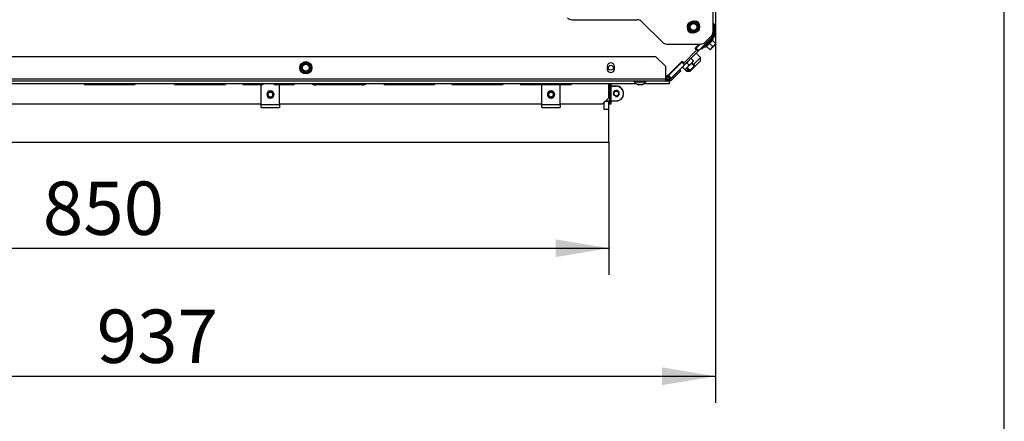
# Model space of a CAD drawing. Units: millimetres. Extents: x 0 to 928, y 1 to 1486.
# Drawn here: x 759 to 840, y 631 to 664 of the extents above; entities that cross this region are included whole.
import ezdxf
from ezdxf.enums import TextEntityAlignment as Align

# ---------------------------------------------------------------- set-up
doc = ezdxf.new("R2010")
doc.units = ezdxf.units.MM
for name, color, linetype in [('Default', 7, 'Continuous'), ('H19-203-0', 7, 'Continuous'), ('H23-115R', 7, 'Continuous'), ('H23-183', 7, 'Continuous'), ('H47-061R', 7, 'Continuous'), ('H47-084', 7, 'Continuous'), ('H50-1200L', 7, 'Continuous'), ('H50-1201', 7, 'Continuous'), ('H50-1202', 7, 'Continuous'), ('H50-1220', 7, 'Continuous'), ('H50-1221', 7, 'Continuous'), ('H50-1800', 7, 'Continuous'), ('H50-9000L', 7, 'Continuous'), ('H50-9010R', 7, 'Continuous'), ('NUT_DIN_EN_ISO_4', 7, 'Continuous'), ('RYCHLOMATICE_SNU', 7, 'Continuous'), ('SCREW_BN_9524_M5', 7, 'Continuous'), ('SCREW_DIN_912_M5', 7, 'Continuous'), ('SCREW_DIN_912_M6', 7, 'Continuous'), ('SCREW_DIN_933_M5', 7, 'Continuous'), ('SCREW_DIN_ISO_10', 7, 'Continuous'), ('SCREW_ISO_7380_M', 7, 'Continuous')]:
    doc.layers.add(name, color=color, linetype=linetype)
doc.styles.add('SEACAD_Arial', font='arial.ttf')
doc.dimstyles.new('ISO', dxfattribs={"dimtxt": 4.375, "dimasz": 4.375, "dimexe": 2.1875, "dimexo": 0, "dimgap": 1.09375, "dimtad": 1, "dimlfac": 10, "dimtxsty": 'SEACAD_Arial', "dimblk1": '_SE_FILLED', "dimblk2": '_SE_FILLED', "dimsah": 1, "dimcen": 2.1875, "dimadec": 0, "dimazin": 0, "dimtfac": 0.75, "dimtdec": 3, "dimtmove": 0, "dimatfit": 3, "dimfxl": 1, "dimarcsym": 0})

# ---------------------------------------------------------------- blocks, each defined once
blk = doc.blocks.new('SE10')
at = {"layer": 'H19-203-0', "color": 7, "linetype": 'Continuous'}
for p, q in [((815.091, 660.429), (814.525, 659.863)), ((815.091, 660.429), (814.737, 660.782)), ((815.091, 660.146), (815.091, 660.429)), ((813.837, 659.42), (813.96, 659.297)), ((814.101, 659.439), (813.96, 659.297)), ((814.242, 659.297), (814.286, 659.341)), ((814.623, 659.678), (815.091, 660.146)), ((813.96, 659.297), (814.242, 659.297))]:
    blk.add_line(p, q, dxfattribs=at)
at = {"layer": 'H23-115R', "color": 7, "linetype": 'Continuous'}
for p, q in [((813.44, 659.975), (813.473, 659.942)), ((813.494, 659.963), (813.462, 659.996)), ((813.467, 660.002), (813.5, 659.969))]:
    blk.add_line(p, q, dxfattribs=at)
for start, end in [(333.11278, 342.80022), (333.113, 342.79959)]:
    blk.add_arc((814.306, 661.349), 0.407, start, end, dxfattribs=at)
blk.add_ellipse((812.82, 659.855), major_axis=(0.283, -0.283), ratio=0.999966, start_param=5.796495, end_param=6.283185, dxfattribs=at)
at = {"layer": 'H23-183', "color": 7, "linetype": 'Continuous'}
for p, q in [((807.597, 658.07), (807.597, 658.09)), ((807.597, 658.09), (807.646, 658.09)), ((807.746, 658.09), (808.197, 658.09))]:
    blk.add_line(p, q, dxfattribs=at)
blk.add_arc((808.197, 657.49), 0.6, 356.18143, 90, dxfattribs=at)
at = {"layer": 'H47-061R', "color": 7, "linetype": 'Continuous'}
for p, q in [((816.128, 662.539), (816.128, 677.232)), ((804.54, 663.532), (809.921, 663.532)), ((810.275, 663.385), (811.982, 661.678)), ((815.475, 661.678), (815.982, 662.185)), ((812.336, 661.532), (815.121, 661.532))]:
    blk.add_line(p, q, dxfattribs=at)
for centre, radius, start, end in [((804.54, 664.032), 0.5, 225, 270), ((809.921, 663.032), 0.5, 45, 90), ((814.705, 663.108), 0.3, 355.54158, 94.45842), ((814.352, 662.755), 0.3, 175.5416, 274.15058), ((815.628, 662.539), 0.5, 315, 0), ((812.336, 662.032), 0.5, 225, 270), ((815.121, 662.032), 0.5, 270, 315)]:
    blk.add_arc(centre, radius, start, end, dxfattribs=at)
at = {"layer": 'H47-084', "color": 7, "linetype": 'Continuous'}
for p, q in [((807.546, 658.09), (807.597, 658.09)), ((807.597, 658.296), (807.597, 658.09)), ((807.597, 658.07), (807.597, 658.09)), ((807.197, 656.19), (807.197, 656.741)), ((807.197, 656.17), (807.197, 656.19)), ((807.197, 656.19), (807.597, 656.19)), ((807.296, 656.84), (807.597, 656.84)), ((807.597, 656.84), (807.597, 656.87)), ((807.597, 656.19), (807.597, 656.84)), ((807.597, 653.49), (807.597, 656.19)), ((807.596, 653.49), (807.597, 653.49))]:
    blk.add_line(p, q, dxfattribs=at)
at = {"layer": 'H50-1200L', "color": 7, "linetype": 'Continuous'}
for p, q in [((816.01, 662.055), (814.949, 660.994)), ((816.117, 662.479), (816.186, 662.479)), ((814.914, 660.958), (813.818, 659.862)), ((814.702, 661.171), (814.683, 661.152)), ((814.702, 661.171), (814.737, 661.206)), ((814.914, 660.958), (814.702, 661.171)), ((815.063, 661.532), (814.737, 661.206)), ((814.737, 661.206), (814.949, 660.994)), ((814.949, 660.994), (814.914, 660.958)), ((813.57, 660.039), (812.509, 658.978)), ((813.782, 659.827), (812.721, 658.766)), ((813.57, 660.039), (813.606, 660.075)), ((813.782, 659.827), (813.57, 660.039)), ((813.623, 660.092), (813.606, 660.075)), ((813.606, 660.075), (813.818, 659.862)), ((813.818, 659.862), (813.782, 659.827)), ((812.297, 658.89), (812.246, 658.89)), ((812.297, 658.59), (812.246, 658.59)), ((812.412, 658.913), (812.526, 658.636))]:
    blk.add_line(p, q, dxfattribs=at)
for centre, radius, start, end in [((815.586, 662.479), 0.6, 17.1704, 25.29719), ((812.486, 675.834), 13.716, 285.40122, 285.57605), ((815.566, 662.474), 0.62, 13.80043, 17.11397), ((815.585, 662.479), 0.601, 0.00612, 13.73785), ((815.586, 662.479), 0.6, 315, 342.8296), ((812.486, 649.124), 13.716, 74.42394, 74.75181), ((815.566, 662.485), 0.62, 342.88602, 346.19958), ((815.586, 662.479), 0.6, 346.26092, 359.99511), ((812.297, 659.19), 0.3, 270, 271.33982), ((812.297, 659.19), 0.6, 270, 275.3296), ((812.297, 659.19), 0.3, 271.33982, 279.96169), ((812.297, 659.19), 0.3, 279.96672, 292.49497), ((798.772, 656.944), 13.716, 6.92394, 8.17771), ((812.294, 659.21), 0.62, 275.38602, 278.69958), ((812.297, 659.191), 0.6, 278.76092, 292.49511), ((812.297, 659.19), 0.3, 292.50513, 305.03318), ((812.297, 659.19), 0.3, 305.03831, 313.66018), ((823.449, 667.165), 13.716, 216.82229, 218.07605), ((812.297, 659.19), 0.3, 313.66018, 315), ((812.297, 659.191), 0.601, 292.50612, 306.23785), ((812.284, 659.206), 0.62, 306.30043, 309.61397), ((812.297, 659.19), 0.6, 309.6704, 315)]:
    blk.add_arc(centre, radius, start, end, dxfattribs=at)
blk.add_open_spline([(816.128, 662.649), (816.139, 662.651), (816.149, 662.654), (816.159, 662.656)], degree=3, dxfattribs=at)
for points, knots in [([(816.159, 662.302), (816.15, 662.304), (816.141, 662.307), (816.131, 662.309), (816.112, 662.314), (816.093, 662.318), (816.073, 662.323)], [0, 0, 0, 0, 0.0949774, 0.0949774, 0.0949774, 0.293881, 0.293881, 0.293881, 0.293881]), ([(812.353, 658.593), (812.351, 658.602), (812.35, 658.612), (812.348, 658.621), (812.342, 658.661), (812.336, 658.701), (812.329, 658.74), (812.323, 658.78), (812.316, 658.82), (812.309, 658.859), (812.307, 658.87), (812.306, 658.88), (812.304, 658.89)], [0, 0, 0, 0, 0.094993, 0.094993, 0.094993, 0.495785, 0.495785, 0.495785, 0.896636, 0.896636, 0.896636, 1, 1, 1, 1]), ([(812.504, 658.973), (812.526, 658.941), (812.549, 658.91), (812.571, 658.878), (812.595, 658.845), (812.618, 658.813), (812.642, 658.78), (812.655, 658.763), (812.667, 658.746), (812.68, 658.728)], [0, 0, 0, 0, 0.385753, 0.385753, 0.385753, 0.786545, 0.786545, 0.786545, 1, 1, 1, 1])]:
    blk.add_open_spline(points, degree=3, knots=knots, dxfattribs=at)
at = {"layer": 'H50-1201', "color": 7, "linetype": 'Continuous'}
for p, q in [((813.802, 660.054), (814.721, 660.973)), ((814.65, 661.185), (814.997, 661.532)), ((814.721, 661.114), (814.65, 661.185)), ((812.523, 659.057), (813.59, 660.124)), ((813.59, 660.124), (813.66, 660.054))]:
    blk.add_line(p, q, dxfattribs=at)
blk.add_circle((807.746, 659.59), 0.2, dxfattribs=at)
for centre, radius, start, end in [((814.65, 661.044), 0.1, 315, 45), ((813.731, 660.124), 0.1, 225, 315), ((812.24, 659.34), 0.4, 270, 315)]:
    blk.add_arc(centre, radius, start, end, dxfattribs=at)
at = {"layer": 'H50-1202', "color": 7, "linetype": 'Continuous'}
blk.add_line((814.793, 661.327), (814.825, 661.294), dxfattribs=at)
at = {"layer": 'H50-1220', "color": 7, "linetype": 'Continuous'}
for p, q in [((807.646, 658.07), (807.546, 658.07)), ((808.196, 658.07), (807.746, 658.07)), ((807.196, 656.17), (807.196, 656.74)), ((807.596, 656.17), (807.196, 656.17)), ((807.326, 656.87), (807.646, 656.87)), ((807.596, 653.49), (807.596, 656.17)), ((807.746, 656.87), (808.196, 656.87)), ((722.946, 653.49), (807.596, 653.49))]:
    blk.add_line(p, q, dxfattribs=at)
blk.add_circle((808.196, 657.47), 0.207, dxfattribs=at)
for radius, start, end in [(0.6, 270, 90), (0.25, 255, 195)]:
    blk.add_arc((808.196, 657.47), radius, start, end, dxfattribs=at)
at = {"layer": 'H50-1221', "color": 7, "linetype": 'Continuous'}
blk.add_arc((808.197, 657.47), 0.6, 270, 0.97744, dxfattribs=at)
at = {"layer": 'H50-1800', "color": 7, "linetype": 'Continuous'}
for p, q in [((807.646, 658.296), (807.646, 656.79)), ((807.746, 658.296), (807.746, 656.79)), ((807.646, 656.59), (807.646, 656.79)), ((807.646, 656.79), (807.746, 656.79)), ((807.746, 656.59), (807.646, 656.59)), ((807.746, 656.79), (807.746, 656.59))]:
    blk.add_line(p, q, dxfattribs=at)
at = {"layer": 'H50-9000L', "color": 7, "linetype": 'Continuous'}
for p, q in [((811.446, 660.49), (729.76, 660.49)), ((812.246, 659.69), (811.446, 660.49)), ((807.446, 659.69), (807.446, 659.49)), ((808.046, 659.49), (808.046, 659.69)), ((812.246, 658.69), (812.246, 659.69)), ((812.84, 658.843), (813.405, 659.408)), ((813.405, 659.408), (813.476, 659.338)), ((727.96, 658.69), (812.246, 658.69)), ((812.246, 658.49), (812.246, 658.69)), ((812.546, 658.59), (812.297, 658.59)), ((812.84, 658.843), (812.617, 658.619)), ((812.91, 658.772), (812.687, 658.549)), ((812.91, 658.772), (812.84, 658.843)), ((813.476, 659.338), (812.91, 658.772)), ((812.246, 658.49), (727.846, 658.49)), ((727.846, 658.308), (809.789, 658.308)), ((727.846, 658.296), (809.805, 658.296)), ((768.646, 658.19), (764.696, 658.19)), ((772.596, 658.19), (772.096, 658.19)), ((776.046, 658.19), (772.596, 658.19)), ((779.146, 658.19), (777.696, 658.19)), ((781.696, 658.19), (780.246, 658.19)), ((784.265, 658.19), (783.558, 658.19)), ((785.471, 658.19), (784.265, 658.19)), ((785.471, 658.29), (785.471, 658.19)), ((786.677, 658.19), (785.471, 658.19)), ((787.384, 658.19), (786.677, 658.19)), ((789.746, 658.19), (789.246, 658.19)), ((793.196, 658.19), (789.746, 658.19)), ((798.796, 658.19), (794.846, 658.19)), ((804.396, 658.19), (800.446, 658.19)), ((807.546, 658.296), (807.546, 657.09)), ((810.487, 658.296), (812.546, 658.296)), ((810.503, 658.308), (812.546, 658.308)), ((812.546, 658.49), (812.246, 658.49)), ((812.546, 658.308), (812.546, 658.49)), ((812.546, 658.296), (812.546, 658.308)), ((807.046, 656.59), (807.546, 657.09)), ((779.096, 656.59), (757.596, 656.59)), ((802.096, 656.59), (780.596, 656.59)), ((807.046, 656.59), (803.596, 656.59))]:
    blk.add_line(p, q, dxfattribs=at)
for centre, radius, start, end in [((807.746, 659.69), 0.3, 0, 180), ((807.746, 659.49), 0.3, 180, 0), ((812.546, 658.69), 0.1, 270, 315), ((812.546, 658.69), 0.2, 270, 315), ((764.696, 658.34), 0.15, 197.05762, 270), ((768.646, 658.34), 0.15, 270, 342.94238), ((772.096, 658.34), 0.15, 197.05762, 270), ((772.596, 658.34), 0.15, 270, 342.94238), ((776.046, 658.34), 0.15, 270, 342.94238), ((777.696, 658.34), 0.15, 197.05762, 270), ((779.146, 658.34), 0.15, 270, 342.94238), ((780.246, 658.34), 0.15, 197.05762, 270), ((781.696, 658.34), 0.15, 270, 342.94238), ((789.246, 658.34), 0.15, 197.05762, 270), ((789.746, 658.34), 0.15, 270, 342.94238), ((793.196, 658.34), 0.15, 270, 342.94238), ((794.846, 658.34), 0.15, 197.05762, 270), ((798.796, 658.34), 0.15, 270, 342.94238), ((800.446, 658.34), 0.15, 197.05762, 270), ((804.396, 658.34), 0.15, 270, 342.94238)]:
    blk.add_arc(centre, radius, start, end, dxfattribs=at)
for centre, major_axis, start_param, end_param in [((783.558, 658.34), (-0.362, 0), 0.297712, 1.570796), ((784.265, 658.34), (0, 0.15), 3.141593, 4.414677), ((786.677, 658.34), (0, 0.15), 1.868508, 3.141593), ((787.384, 658.34), (0.362, 0), 4.712389, 5.985474)]:
    blk.add_ellipse(centre, major_axis=major_axis, ratio=0.414214, start_param=start_param, end_param=end_param, dxfattribs=at)
at = {"layer": 'H50-9010R', "color": 7, "linetype": 'Continuous'}
for p, q in [((816.328, 677.132), (816.328, 663.118)), ((816.199, 663.118), (816.27, 663.118)), ((816.228, 663.118), (816.228, 663.018)), ((816.228, 663.018), (816.328, 663.018)), ((816.228, 663.018), (816.228, 662.315)), ((816.27, 663.118), (816.328, 663.118)), ((816.328, 663.118), (816.328, 663.018)), ((816.328, 663.018), (816.328, 662.315)), ((816.199, 662.244), (815.409, 661.454)), ((816.27, 662.173), (815.48, 661.383)), ((815.197, 661.1), (815.126, 661.171)), ((815.48, 661.383), (815.197, 661.1)), ((815.409, 661.454), (815.48, 661.383))]:
    blk.add_line(p, q, dxfattribs=at)
for centre, radius, start, end in [((815.393, 662.697), 0.91, 27.57231, 36.02987), ((815.494, 662.3), 1.127, 46.49539, 55.74037), ((816.128, 662.315), 0.1, 315, 0), ((816.128, 662.315), 0.2, 315, 0)]:
    blk.add_arc(centre, radius, start, end, dxfattribs=at)
at = {"layer": 'NUT_DIN_EN_ISO_4', "color": 7, "linetype": 'Continuous'}
for p, q in [((814.313, 660.358), (814.312, 660.357)), ((814.328, 660.343), (814.525, 660.146)), ((813.621, 659.636), (813.817, 659.439)), ((813.832, 659.425), (813.833, 659.425)), ((813.975, 659.989), (814.171, 659.793)), ((814.539, 660.131), (814.539, 660.132))]:
    blk.add_line(p, q, dxfattribs=at)
for centre, start, end in [((815.21, 659.107), 125.5216, 144.4784), ((814.857, 658.754), 125.5216, 144.4784), ((812.935, 660.675), 305.5216, 324.4784), ((812.935, 660.675), 305.5216, 313.10934), ((813.289, 661.029), 305.5216, 324.4784), ((813.289, 661.029), 316.89099, 324.4784)]:
    blk.add_arc(centre, 1.518, start, end, dxfattribs=at)
at = {"layer": 'RYCHLOMATICE_SNU', "color": 7, "linetype": 'Continuous'}
for p, q in [((779.096, 658.064), (779.096, 658.19)), ((779.096, 656.561), (779.096, 658.064)), ((780.596, 658.064), (780.596, 658.19)), ((780.596, 656.561), (780.596, 658.064)), ((802.096, 658.064), (802.096, 658.19)), ((802.096, 656.561), (802.096, 658.064)), ((803.596, 658.064), (803.596, 658.19)), ((803.596, 656.561), (803.596, 658.064)), ((779.096, 656.34), (779.096, 656.561)), ((779.096, 656.561), (780.596, 656.561)), ((779.096, 656.34), (780.596, 656.34)), ((780.596, 656.561), (780.596, 656.34)), ((802.096, 656.34), (802.096, 656.561)), ((802.096, 656.561), (803.596, 656.561)), ((802.096, 656.34), (803.596, 656.34)), ((803.596, 656.561), (803.596, 656.34))]:
    blk.add_line(p, q, dxfattribs=at)
for centre, start, end in [((779.846, 657.39), 90, 270), ((779.846, 657.39), 270, 90), ((802.846, 657.39), 90, 270), ((802.846, 657.39), 270, 90)]:
    blk.add_arc(centre, 0.3, start, end, dxfattribs=at)
at = {"layer": 'SCREW_BN_9524_M5', "color": 7, "linetype": 'Continuous'}
for centre, radius in [((779.846, 657.39), 0.25), ((779.846, 657.39), 0.201), ((802.846, 657.39), 0.25), ((802.846, 657.39), 0.201)]:
    blk.add_circle(centre, radius, dxfattribs=at)
for centre in [(779.846, 657.39), (802.846, 657.39)]:
    blk.add_arc(centre, 0.201, 255, 195, dxfattribs=at)
at = {"layer": 'SCREW_DIN_912_M5', "color": 7, "linetype": 'Continuous'}
blk.add_circle((808.196, 657.47), 0.201, dxfattribs=at)
at = {"layer": 'SCREW_DIN_912_M6', "color": 7, "linetype": 'Continuous'}
for p, q in [((813.503, 660.037), (813.535, 660.004)), ((813.974, 659.566), (814.199, 659.341)), ((814.286, 659.341), (814.017, 659.609)), ((814.199, 659.341), (814.623, 659.765)), ((814.199, 659.341), (814.286, 659.341)), ((814.286, 659.341), (814.623, 659.678)), ((814.623, 659.678), (814.355, 659.947)), ((814.623, 659.765), (814.398, 659.99)), ((814.623, 659.678), (814.623, 659.765))]:
    blk.add_line(p, q, dxfattribs=at)
at = {"layer": 'SCREW_DIN_933_M5', "color": 7, "linetype": 'Continuous'}
for p, q in [((809.941, 658.225), (809.976, 658.19)), ((810.316, 658.19), (809.976, 658.19)), ((810.316, 658.19), (810.351, 658.225))]:
    blk.add_line(p, q, dxfattribs=at)
at = {"layer": 'SCREW_DIN_ISO_10', "color": 7, "linetype": 'Continuous'}
for p, q in [((814.157, 663.146), (814.178, 663.134)), ((814.157, 662.717), (814.178, 662.73)), ((814.178, 663.134), (814.353, 663.235)), ((814.178, 662.932), (814.178, 663.134)), ((814.178, 662.73), (814.178, 662.932)), ((814.353, 662.629), (814.178, 662.73)), ((814.353, 663.235), (814.528, 663.336)), ((814.528, 662.528), (814.353, 662.629)), ((814.528, 663.336), (814.528, 663.36)), ((814.528, 663.336), (814.703, 663.235)), ((814.703, 662.629), (814.528, 662.528)), ((814.703, 663.235), (814.878, 663.134)), ((814.878, 662.73), (814.703, 662.629)), ((814.878, 663.134), (814.9, 663.146)), ((814.878, 663.134), (814.878, 662.932)), ((814.878, 662.932), (814.878, 662.73)), ((814.878, 662.73), (814.9, 662.717)), ((814.528, 662.503), (814.528, 662.528)), ((815.466, 661.284), (816.144, 661.963)), ((816.088, 661.836), (815.84, 661.588)), ((816.356, 661.568), (816.088, 661.836)), ((816.096, 661.859), (816.144, 661.963)), ((815.466, 661.284), (815.57, 661.333)), ((815.84, 661.588), (815.593, 661.341)), ((815.861, 661.073), (815.593, 661.341)), ((815.818, 661.61), (815.84, 661.588)), ((816.108, 661.32), (815.84, 661.588)), ((815.861, 661.073), (816.007, 661.175)), ((815.883, 661.051), (815.861, 661.073)), ((815.883, 661.051), (816.007, 661.175)), ((816.007, 661.175), (816.254, 661.422)), ((816.108, 661.32), (816.254, 661.422)), ((816.254, 661.422), (816.378, 661.546)), ((816.356, 661.568), (816.378, 661.546)), ((782.375, 659.804), (782.396, 659.792)), ((782.375, 659.376), (782.396, 659.388)), ((782.396, 659.792), (782.571, 659.893)), ((782.396, 659.59), (782.396, 659.792)), ((782.396, 659.388), (782.396, 659.59)), ((782.571, 659.287), (782.396, 659.388)), ((782.571, 659.893), (782.746, 659.994)), ((782.746, 659.994), (782.746, 660.019)), ((782.746, 659.994), (782.921, 659.893)), ((782.921, 659.893), (783.096, 659.792)), ((783.096, 659.388), (782.921, 659.287)), ((783.096, 659.792), (783.117, 659.804)), ((783.096, 659.792), (783.096, 659.59)), ((783.096, 659.59), (783.096, 659.388)), ((783.096, 659.388), (783.117, 659.376)), ((782.746, 659.186), (782.571, 659.287)), ((782.921, 659.287), (782.746, 659.186)), ((782.746, 659.162), (782.746, 659.186))]:
    blk.add_line(p, q, dxfattribs=at)
for centre, radius in [((814.528, 662.932), 0.5), ((814.528, 662.932), 0.48), ((814.528, 662.932), 0.28), ((782.746, 659.59), 0.5), ((782.746, 659.59), 0.48), ((782.746, 659.59), 0.28)]:
    blk.add_circle(centre, radius, dxfattribs=at)
for centre, radius, start, end in [((805.86, 677.946), 16.967, 299.27643, 300.72357), ((797.192, 662.932), 16.967, 359.27643, 0.72357), ((805.86, 647.918), 16.967, 59.27643, 60.72357), ((814.528, 662.932), 0.35, 120, 180), ((814.528, 662.932), 0.35, 180, 240), ((814.528, 662.932), 0.35, 60, 120), ((814.528, 662.932), 0.35, 240, 300), ((823.197, 677.946), 16.967, 239.27643, 240.72357), ((823.197, 647.918), 16.967, 119.27643, 120.72357), ((814.528, 662.932), 0.35, 0, 60), ((814.528, 662.932), 0.35, 300, 0), ((831.865, 662.932), 16.967, 179.27643, 180.72357), ((815.384, 662.307), 0.821, 301.94462, 328.05538), ((816.113, 661.86), 0.0346, 157.92996, 223.97626), ((816.116, 661.976), 0.0309, 335, 135), ((815.453, 661.312), 0.0309, 135, 295), ((815.122, 662.044), 0.82, 301.91942, 328.08058), ((815.569, 661.316), 0.0346, 46.02374, 112.07004), ((816.309, 662.188), 1.128, 228.13154, 229.22054), ((815.614, 661.557), 0.548, 315.79296, 334.4632), ((815.861, 661.804), 0.548, 315.79296, 334.4632), ((774.078, 674.604), 16.967, 299.27643, 300.72357), ((765.409, 659.59), 16.967, 359.27643, 0.72357), ((774.078, 644.576), 16.967, 59.27643, 60.72357), ((782.746, 659.59), 0.35, 120, 180), ((782.746, 659.59), 0.35, 180, 240), ((782.746, 659.59), 0.35, 60, 120), ((791.414, 674.604), 16.967, 239.27643, 240.72357), ((791.414, 644.576), 16.967, 119.27643, 120.72357), ((782.746, 659.59), 0.35, 0, 60), ((782.746, 659.59), 0.35, 300, 0), ((800.083, 659.59), 16.967, 179.27643, 180.72357), ((782.746, 659.59), 0.35, 240, 300)]:
    blk.add_arc(centre, radius, start, end, dxfattribs=at)
for centre, major_axis, ratio, start_param, end_param in [((816.121, 661.845), (-0.0212, -0.0212), 0.999184, 4.968906, 5.790714), ((815.584, 661.307), (0.0212, 0.0212), 0.999183, 0.493684, 1.301749)]:
    blk.add_ellipse(centre, major_axis=major_axis, ratio=ratio, start_param=start_param, end_param=end_param, dxfattribs=at)
blk.add_open_spline([(816.081, 661.873), (816.088, 661.865), (816.093, 661.859), (816.094, 661.857)], degree=3, dxfattribs=at)
at = {"layer": 'SCREW_ISO_7380_M', "color": 7, "linetype": 'Continuous'}
for p, q in [((809.671, 658.49), (809.671, 658.44)), ((809.671, 658.44), (810.621, 658.44)), ((810.34, 658.221), (809.951, 658.221)), ((809.959, 658.22), (810.332, 658.22)), ((810.621, 658.44), (810.621, 658.49))]:
    blk.add_line(p, q, dxfattribs=at)
for centre, radius, start, end in [((810.112, 658.716), 0.52, 212.05483, 252.0594), ((809.959, 658.246), 0.026, 252.0594, 270), ((810.332, 658.246), 0.026, 270, 287.9406), ((810.18, 658.716), 0.52, 287.9406, 327.94517)]:
    blk.add_arc(centre, radius, start, end, dxfattribs=at)
blk = doc.blocks.new('DMBLK89')
at = {"layer": 'Default', "linetype": 'Continuous'}
for points in [[(727.021, 644.056), (727.021, 645.514), (722.646, 644.785)], [(803.221, 644.056), (807.596, 644.785), (803.221, 645.514)]]:
    blk.add_hatch(color=7, dxfattribs=at).paths.add_polyline_path(points)
at = {"layer": 'Default', "color": 7, "linetype": 'Continuous'}
for p, q in [((722.646, 653.79), (722.646, 642.597)), ((807.596, 653.49), (807.596, 642.597)), ((722.646, 644.785), (807.596, 644.785))]:
    blk.add_line(p, q, dxfattribs=at)
at = {"layer": 'Default', "color": 7, "linetype": 'Continuous', "style": 'SEACAD_Arial'}
blk.add_text('850', height=4.375, dxfattribs=at).set_placement((761.193, 650.254), align=Align.TOP_LEFT)
blk = doc.blocks.new('_SE_FILLED')
at = {"color": 0}
blk.add_line((0, 0), (-1, 0), dxfattribs=at)
blk.add_solid([(0, 0), (-1, -0.1665), (-1, 0.1665), (0, 0)], dxfattribs=at)
blk = doc.blocks.new('DMBLK90')
at = {"layer": 'Default', "linetype": 'Continuous'}
for points in [[(727.021, 633.556), (727.021, 635.014), (722.646, 634.285)], [(811.953, 633.556), (816.328, 634.285), (811.953, 635.014)]]:
    blk.add_hatch(color=7, dxfattribs=at).paths.add_polyline_path(points)
at = {"layer": 'Default', "color": 7, "linetype": 'Continuous'}
for p, q in [((816.328, 663.118), (816.328, 632.097)), ((722.646, 653.79), (722.646, 632.097)), ((722.646, 634.285), (816.328, 634.285))]:
    blk.add_line(p, q, dxfattribs=at)
at = {"layer": 'Default', "color": 7, "linetype": 'Continuous', "style": 'SEACAD_Arial'}
blk.add_text('937', height=4.375, dxfattribs=at).set_placement((765.609, 639.754), align=Align.TOP_LEFT)
blk = doc.blocks.new('RÁMEČEK_VÝKRESU_A3')
at = {"layer": 'Default', "color": 7, "linetype": 'Continuous'}
blk.add_line((420, 0), (420, 297), dxfattribs=at)

msp = doc.modelspace()

# ---------------------------------------------------------------- block references
at = {"layer": 'Default', "color": 7}
msp.add_blockref('RÁMEČEK_VÝKRESU_A3', (419.9992, 594.9993), dxfattribs=at)
at = {"layer": 'Default'}
msp.add_blockref('SE10', (0, 0), dxfattribs=at)

# ---------------------------------------------------------------- dimensions: what is measured, and where the dimension line sits
at = {"layer": 'Default', "color": 7, "linetype": 'Continuous'}
dim = msp.add_linear_dim(base=(816.3284, 634.2849), p1=(722.6459, 653.7901), p2=(816.3284, 663.1177), text='\\A1;<> ', dimstyle='ISO', override={"dimdec": 0}, dxfattribs=at)
dim.commit()
dim.dimension.update_dxf_attribs({"geometry": 'DMBLK90', "text_midpoint": (769.4872, 634.2849), "dimtype": 160})
dim = msp.add_linear_dim(base=(722.6459, 644.7849), p1=(722.6459, 653.7901), p2=(807.5959, 653.4901), angle=359.797662, text='\\A1;<> ', dimstyle='ISO', override={"dimdec": 0}, dxfattribs=at)
dim.commit()
dim.dimension.update_dxf_attribs({"geometry": 'DMBLK89', "text_midpoint": (765.1209, 644.7849), "dimtype": 161})

doc.saveas('drawing.dxf')
